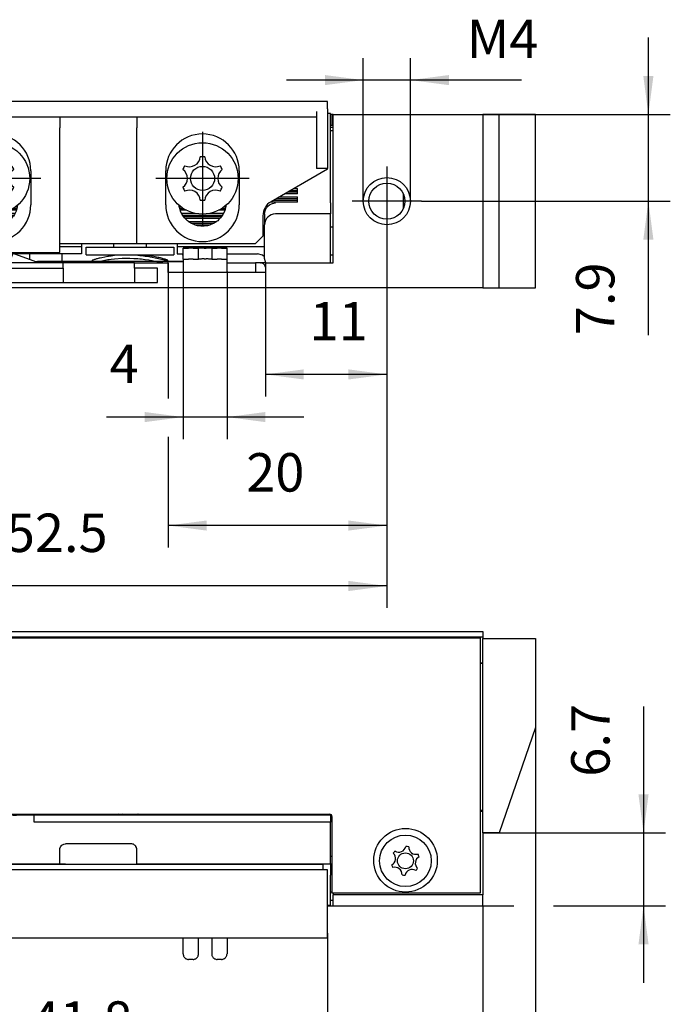
# Model space of a CAD drawing. Units: millimetres. Extents: x 459 to 869, y 383 to 669.
# Drawn here: x 690 to 749, y 474 to 564 of the extents above; entities that cross this region are included whole.
import ezdxf

# ---------------------------------------------------------------- set-up
doc = ezdxf.new("R2010")
doc.units = ezdxf.units.MM
doc.linetypes.add('DOT_CENTER', pattern=[14, 12, -1, 0, -1])
doc.layers.add('1', color=7, linetype='Continuous')
doc.styles.add('CONVERTER_11', font='txt.shx', dxfattribs={"width": 0.9})
doc.dimstyles.new('ME10_DIM_14', dxfattribs={"dimtxt": 3.5, "dimasz": 3.5, "dimexe": 2, "dimexo": 0, "dimgap": 2, "dimtad": 1, "dimdsep": 46, "dimtxsty": 'CONVERTER_11', "dimsah": 1, "dimcen": 0.09, "dimclrd": 3, "dimclre": 3, "dimclrt": 4, "dimadec": 0, "dimazin": 0, "dimtfac": 1, "dimtdec": 4, "dimtix": 1, "dimtmove": 0, "dimatfit": 3, "dimfxl": 0, "dimtolj": 1, "dimtzin": 0, "dimarcsym": 0})
doc.dimstyles.new('ME10_DIM_15', dxfattribs={"dimtxt": 3.5, "dimasz": 3.5, "dimexe": 2, "dimexo": 0, "dimgap": 2, "dimtad": 1, "dimdsep": 46, "dimtxsty": 'CONVERTER_11', "dimsah": 1, "dimcen": 0.09, "dimclrd": 3, "dimclre": 3, "dimclrt": 4, "dimadec": 0, "dimazin": 0, "dimtfac": 1, "dimtdec": 4, "dimtix": 1, "dimtmove": 0, "dimatfit": 3, "dimfxl": 0, "dimtolj": 1, "dimtzin": 0, "dimarcsym": 0})
doc.dimstyles.new('ME10_DIM_16', dxfattribs={"dimtxt": 3.5, "dimasz": 3.5, "dimexe": 2, "dimexo": 0, "dimgap": 2, "dimtad": 1, "dimdsep": 46, "dimtxsty": 'CONVERTER_11', "dimsah": 1, "dimcen": 0.09, "dimclrd": 3, "dimclre": 3, "dimclrt": 4, "dimadec": 0, "dimazin": 0, "dimtfac": 1, "dimtdec": 4, "dimtix": 1, "dimtmove": 0, "dimatfit": 3, "dimfxl": 0, "dimtolj": 1, "dimtzin": 0, "dimarcsym": 0})
doc.dimstyles.new('ME10_DIM_17', dxfattribs={"dimtxt": 3.5, "dimasz": 3.5, "dimexe": 2, "dimexo": 0, "dimgap": 2, "dimtad": 1, "dimdec": 1, "dimdsep": 46, "dimtxsty": 'CONVERTER_11', "dimsah": 1, "dimcen": 0.09, "dimclrd": 3, "dimclre": 3, "dimclrt": 4, "dimadec": 0, "dimazin": 0, "dimtfac": 1, "dimtdec": 4, "dimtix": 1, "dimtmove": 0, "dimatfit": 3, "dimfxl": 0, "dimtolj": 1, "dimtzin": 0, "dimarcsym": 0})
doc.dimstyles.new('ME10_DIM_18', dxfattribs={"dimtxt": 3.5, "dimasz": 3.5, "dimexe": 2, "dimexo": 0, "dimgap": 2, "dimtad": 1, "dimdsep": 46, "dimtxsty": 'CONVERTER_11', "dimsah": 1, "dimcen": 0.09, "dimclrd": 3, "dimclre": 3, "dimclrt": 4, "dimadec": 0, "dimazin": 0, "dimtfac": 1, "dimtdec": 4, "dimtix": 1, "dimtmove": 0, "dimatfit": 3, "dimfxl": 0, "dimtolj": 1, "dimtzin": 0, "dimarcsym": 0})
doc.dimstyles.new('ME10_DIM_22', dxfattribs={"dimtxt": 3.5, "dimasz": 3.5, "dimexe": 2, "dimexo": 0, "dimgap": 2, "dimtad": 1, "dimdec": 1, "dimdsep": 46, "dimtxsty": 'CONVERTER_11', "dimsah": 1, "dimcen": 0.09, "dimclrd": 3, "dimclre": 3, "dimclrt": 4, "dimadec": 0, "dimazin": 0, "dimtfac": 1, "dimtdec": 4, "dimtix": 1, "dimtmove": 0, "dimatfit": 3, "dimfxl": 0, "dimtolj": 1, "dimtzin": 0, "dimarcsym": 0})
doc.dimstyles.new('ME10_DIM_23', dxfattribs={"dimtxt": 3.5, "dimasz": 3.5, "dimexe": 2, "dimexo": 0, "dimgap": 2, "dimtad": 1, "dimdec": 0, "dimdsep": 46, "dimtxsty": 'CONVERTER_11', "dimsah": 1, "dimcen": 0.09, "dimclrd": 3, "dimclre": 3, "dimclrt": 4, "dimadec": 0, "dimazin": 0, "dimtfac": 1, "dimtdec": 4, "dimtix": 1, "dimtmove": 0, "dimatfit": 3, "dimfxl": 0, "dimtolj": 1, "dimtzin": 0, "dimarcsym": 0})
doc.dimstyles.new('ME10_DIM_24', dxfattribs={"dimtxt": 3.5, "dimasz": 3.5, "dimexe": 2, "dimexo": 0, "dimgap": 2, "dimtad": 1, "dimdec": 0, "dimdsep": 46, "dimtxsty": 'CONVERTER_11', "dimsah": 1, "dimcen": 0.09, "dimclrd": 3, "dimclre": 3, "dimclrt": 4, "dimadec": 0, "dimazin": 0, "dimtfac": 1, "dimtdec": 4, "dimtix": 1, "dimtmove": 0, "dimatfit": 3, "dimfxl": 0, "dimtolj": 1, "dimtzin": 0, "dimarcsym": 0})
doc.dimstyles.new('ME10_DIM_25', dxfattribs={"dimtxt": 3.5, "dimasz": 3.5, "dimexe": 2, "dimexo": 0, "dimgap": 2, "dimtad": 1, "dimdec": 0, "dimdsep": 46, "dimtxsty": 'CONVERTER_11', "dimsah": 1, "dimcen": 0.09, "dimclrd": 3, "dimclre": 3, "dimclrt": 4, "dimadec": 0, "dimazin": 0, "dimtfac": 1, "dimtdec": 4, "dimtix": 1, "dimtmove": 0, "dimatfit": 3, "dimfxl": 0, "dimtolj": 1, "dimtzin": 0, "dimarcsym": 0})
doc.dimstyles.new('ME10_DIM_27', dxfattribs={"dimtxt": 3.5, "dimasz": 3.5, "dimexe": 2, "dimexo": 0, "dimgap": 2, "dimtad": 1, "dimdsep": 46, "dimtxsty": 'CONVERTER_11', "dimsah": 1, "dimcen": 0.09, "dimclrd": 3, "dimclre": 3, "dimclrt": 4, "dimadec": 0, "dimazin": 0, "dimtfac": 1, "dimtdec": 4, "dimtix": 1, "dimtmove": 0, "dimatfit": 3, "dimfxl": 0, "dimtolj": 1, "dimtzin": 0, "dimarcsym": 0})

# ---------------------------------------------------------------- blocks, each defined once
blk = doc.blocks.new('35404-2-0263__42', base_point=(664.692, 484.359))
at = {"color": 1, "linetype": 'Continuous'}
for p, q in [((670.302, 507.609), (731.592, 507.609)), ((731.592, 507.609), (731.592, 484.359)), ((675.492, 491.559), (717.892, 491.559)), ((718.092, 491.359), (718.092, 484.359)), ((731.592, 484.359), (718.092, 484.359))]:
    blk.add_line(p, q, dxfattribs=at)
blk.add_circle((724.792, 487.359), 2.9, dxfattribs=at)
blk.add_arc((717.892, 491.359), 0.2, 0, 90, dxfattribs=at)
blk = doc.blocks.new('35404-2-0274__43', base_point=(663.142, 483.209))
at = {"color": 1, "linetype": 'Continuous'}
for p, q in [((670.242, 508.209), (731.842, 508.209)), ((670.242, 507.709), (731.842, 507.709)), ((731.842, 508.209), (731.842, 507.709)), ((731.842, 507.709), (731.842, 507.559)), ((731.842, 505.309), (731.592, 505.309)), ((699.026, 491.56), (698.859, 491.455)), ((700.496, 491.455), (700.328, 491.56)), ((711.127, 491.455), (711.127, 491.559)), ((731.842, 491.809), (731.592, 491.809)), ((731.842, 489.859), (731.842, 484.209)), ((718.092, 487.718), (717.942, 487.718)), ((718.192, 484.359), (718.192, 484.209)), ((718.192, 483.209), (718.192, 484.209)), ((731.842, 484.209), (718.192, 484.209)), ((731.842, 483.209), (731.842, 484.209)), ((718.192, 483.7), (717.942, 483.7)), ((717.692, 483.209), (718.192, 483.209)), ((718.192, 483.209), (731.842, 483.209))]:
    blk.add_line(p, q, dxfattribs=at)
blk = doc.blocks.new('35404-2-0280__44', base_point=(675.292, 483.255))
at = {"color": 1, "linetype": 'Continuous'}
for p, q in [((675.32, 491.455), (675.642, 491.455)), ((675.642, 491.311), (675.642, 491.559)), ((688.233, 491.56), (688.48, 491.518)), ((688.48, 491.518), (689.029, 491.464)), ((689.029, 491.464), (689.349, 491.455)), ((690.942, 491.455), (689.349, 491.455)), ((690.942, 490.819), (690.942, 491.455)), ((717.942, 491.455), (690.942, 491.455)), ((717.942, 491.455), (717.942, 490.819)), ((675.642, 487.005), (675.642, 491.311)), ((717.942, 490.819), (690.942, 490.819)), ((717.942, 487.005), (717.942, 490.819)), ((693.374, 488.63), (693.426, 488.696)), ((693.426, 488.696), (693.436, 488.706)), ((693.436, 488.706), (693.511, 488.769)), ((693.511, 488.769), (693.532, 488.782)), ((693.532, 488.782), (693.645, 488.833)), ((693.645, 488.833), (693.657, 488.836)), ((693.657, 488.836), (693.792, 488.855)), ((699.792, 488.855), (693.792, 488.855)), ((699.86, 488.85), (699.792, 488.855)), ((699.939, 488.833), (699.86, 488.85)), ((699.991, 488.814), (699.939, 488.833)), ((700.073, 488.769), (699.991, 488.814)), ((700.107, 488.743), (700.073, 488.769)), ((700.148, 488.706), (700.107, 488.743)), ((700.2, 488.643), (700.148, 488.706)), ((700.209, 488.63), (700.2, 488.643)), ((675.292, 488.255), (675.642, 488.255)), ((693.292, 488.355), (693.302, 488.457)), ((693.292, 487.005), (693.292, 488.355)), ((693.302, 488.457), (693.313, 488.498)), ((693.313, 488.498), (693.348, 488.585)), ((693.348, 488.585), (693.374, 488.63)), ((700.263, 488.522), (700.209, 488.63)), ((700.271, 488.498), (700.263, 488.522)), ((700.291, 488.389), (700.271, 488.498)), ((700.292, 488.355), (700.291, 488.389)), ((700.292, 487.005), (700.292, 488.355)), ((678.642, 487.005), (675.642, 487.005)), ((675.642, 487.005), (675.642, 486.005)), ((692.792, 487.005), (678.642, 487.005)), ((678.642, 487.005), (678.642, 486.981)), ((693.292, 487.005), (692.792, 487.005)), ((692.792, 486.981), (692.792, 487.005)), ((693.792, 487.005), (693.292, 487.005)), ((693.792, 487.005), (699.792, 487.005)), ((699.792, 487.005), (700.292, 487.005)), ((700.792, 487.005), (700.292, 487.005)), ((714.942, 487.005), (700.792, 487.005)), ((700.792, 487.005), (700.792, 486.981)), ((717.942, 487.005), (714.942, 487.005)), ((714.942, 486.981), (714.942, 487.005)), ((717.942, 487.005), (717.942, 486.005)), ((675.642, 485.755), (675.642, 486.005)), ((717.942, 485.755), (717.942, 486.005)), ((717.942, 483.255), (717.942, 485.755)), ((675.892, 483.255), (675.492, 483.255)), ((717.942, 483.255), (717.692, 483.255))]:
    blk.add_line(p, q, dxfattribs=at)
blk = doc.blocks.new('35405-3-0703__45', base_point=(704.542, 491.455))
at = {"color": 1, "linetype": 'Continuous'}
for p, q in [((704.542, 491.559), (704.542, 491.455)), ((708.042, 491.559), (708.042, 491.455))]:
    blk.add_line(p, q, dxfattribs=at)
blk = doc.blocks.new('35404-2-0285__46', base_point=(691.247, 478.335))
at = {"color": 1, "linetype": 'Continuous'}
for p, q in [((691.247, 491.559), (691.247, 491.455)), ((700.545, 491.493), (700.427, 491.559)), ((700.593, 491.455), (700.545, 491.493)), ((708.527, 491.559), (708.527, 491.455)), ((704.527, 478.835), (704.527, 480.256)), ((705.927, 478.835), (705.927, 480.256)), ((707.127, 480.256), (707.127, 478.835)), ((708.527, 480.256), (708.527, 478.835)), ((705.427, 478.335), (705.027, 478.335)), ((708.027, 478.335), (707.627, 478.335))]:
    blk.add_line(p, q, dxfattribs=at)
for points in [[(704.527, 478.835), (704.544, 478.705), (704.594, 478.585), (704.674, 478.481), (704.777, 478.402), (704.898, 478.352), (705.027, 478.335)], [(705.427, 478.335), (705.557, 478.352), (705.677, 478.402), (705.781, 478.481), (705.86, 478.585), (705.91, 478.705), (705.927, 478.835)], [(707.127, 478.835), (707.144, 478.705), (707.194, 478.585), (707.274, 478.481), (707.377, 478.402), (707.498, 478.352), (707.627, 478.335)], [(708.027, 478.335), (708.157, 478.352), (708.277, 478.402), (708.381, 478.481), (708.46, 478.585), (708.51, 478.705), (708.527, 478.835)]]:
    blk.add_spline(points, degree=3, dxfattribs=at)
blk = doc.blocks.new('35405-2-0270__47', base_point=(731.592, 489.859))
at = {"color": 1, "linetype": 'Continuous'}
for p, q in [((731.842, 489.859), (731.842, 507.559)), ((731.842, 507.559), (736.642, 507.559)), ((736.642, 507.559), (736.642, 499.443)), ((731.592, 505.309), (731.842, 505.309)), ((736.642, 499.443), (733.342, 489.859)), ((731.842, 491.909), (731.592, 491.909)), ((733.342, 489.859), (731.842, 489.859))]:
    blk.add_line(p, q, dxfattribs=at)
blk = doc.blocks.new('35405-3-0702__48', base_point=(695.879, 491.455))
at = {"color": 1, "linetype": 'Continuous'}
for p, q in [((695.917, 491.559), (695.879, 491.455)), ((697.581, 491.559), (697.512, 491.455)), ((701.837, 491.455), (701.779, 491.559)), ((703.476, 491.455), (703.437, 491.559))]:
    blk.add_line(p, q, dxfattribs=at)
blk = doc.blocks.new('35405-3-0701__49', base_point=(698.503, 491.455))
at = {"color": 1, "linetype": 'Continuous'}
for p, q in [((698.621, 491.559), (698.503, 491.455)), ((700.77, 491.531), (700.735, 491.559)), ((700.851, 491.46), (700.77, 491.531))]:
    blk.add_line(p, q, dxfattribs=at)
blk = doc.blocks.new('35405-3-0705_1__56', base_point=(722.434, 484.962))
at = {"color": 1, "linetype": 'Continuous'}
for radius in [2.35, 0.727]:
    blk.add_circle((724.784, 487.312), radius, dxfattribs=at)
for centre, radius, start, end in [((723.233, 487.516), 0.652, 297.62231, 47.42304), ((724.784, 487.312), 1.303, 136.66952, 148.37583), ((724.184, 488.757), 0.652, 237.62231, 347.42304), ((724.784, 487.312), 1.303, 76.66952, 88.37583), ((725.735, 488.554), 0.652, 177.62231, 287.42304), ((724.784, 487.312), 1.304, 16.66952, 28.37583), ((724.784, 487.312), 1.303, 196.66952, 208.37583), ((726.334, 487.109), 0.652, 117.62231, 227.42304), ((723.832, 486.071), 0.652, 357.62231, 107.42304), ((724.784, 487.312), 1.303, 256.66952, 268.37583), ((725.383, 485.867), 0.652, 57.62231, 167.42304), ((724.784, 487.312), 1.304, 316.66952, 328.37583)]:
    blk.add_arc(centre, radius, start, end, dxfattribs=at)
blk = doc.blocks.new('35404-3-0700_1__57', base_point=(717.942, 484.487))
at = {"color": 1, "linetype": 'Continuous'}
for p, q in [((717.942, 487.03), (718.092, 487.031)), ((717.942, 484.488), (718.092, 484.487))]:
    blk.add_line(p, q, dxfattribs=at)
blk = doc.blocks.new('35404-2-0251__58', base_point=(675.892, 480.256))
at = {"color": 1, "linetype": 'Continuous'}
for p, q in [((717.292, 486.981), (676.292, 486.981)), ((676.292, 486.506), (676.292, 486.981)), ((717.292, 486.506), (717.292, 486.981)), ((717.692, 486.506), (675.892, 486.506)), ((675.892, 485.833), (675.892, 486.506)), ((717.692, 485.833), (717.692, 486.506)), ((675.892, 480.738), (675.892, 485.833)), ((717.692, 480.738), (717.692, 485.833)), ((675.892, 480.256), (675.892, 480.738)), ((717.692, 480.256), (717.692, 480.738)), ((717.692, 480.256), (675.892, 480.256))]:
    blk.add_line(p, q, dxfattribs=at)
blk = doc.blocks.new('35404-1-0111__60', base_point=(660.855, 478.335))
for name, p in [('35404-2-0274__43', (663.142, 483.209)), ('35404-2-0263__42', (664.692, 484.359)), ('35405-2-0270__47', (731.592, 489.859)), ('35404-2-0280__44', (675.292, 483.255)), ('35404-2-0285__46', (691.247, 478.335)), ('35405-3-0702__48', (695.879, 491.455)), ('35405-3-0701__49', (698.503, 491.455)), ('35405-3-0703__45', (704.542, 491.455)), ('35405-3-0705_1__56', (722.434, 484.962)), ('35404-2-0251__58', (675.892, 480.256)), ('35404-3-0700_1__57', (717.942, 484.487))]:
    blk.add_blockref(name, p)
blk = doc.blocks.new('*D238')
at = {"layer": '1', "color": 3, "linetype": 'Continuous'}
for p, q in [((736.642, 507.559), (736.642, 464.897)), ((731.842, 483.209), (731.842, 464.897)), ((731.842, 466.897), (724.842, 466.897)), ((736.642, 466.897), (731.842, 466.897)), ((747, 466.897), (736.642, 466.897))]:
    blk.add_line(p, q, dxfattribs=at)
at = {"layer": '1', "color": 3}
for points in [[(728.342, 466.437), (728.342, 467.358), (731.842, 466.897)], [(740.142, 467.358), (740.142, 466.437), (736.642, 466.897)]]:
    blk.add_solid(points, dxfattribs=at)
at = {"layer": '1', "color": 4, "insert": (740.613, 468.897), "char_height": 3.5, "attachment_point": 7, "rotation": 0.00014, "line_spacing_factor": 0.60024, "style": 'CONVERTER_11'}
blk.add_mtext('4.8', dxfattribs=at)
blk = doc.blocks.new('*D239')
at = {"layer": '1', "color": 3, "linetype": 'Continuous'}
for p, q in [((736.642, 499.443), (736.642, 446.32)), ((660.942, 491.209), (660.942, 458.136)), ((660.942, 454.464), (660.942, 446.32)), ((645.961, 448.32), (660.942, 448.32)), ((660.942, 448.32), (736.642, 448.32))]:
    blk.add_line(p, q, dxfattribs=at)
at = {"layer": '1', "color": 3}
for points in [[(664.442, 448.781), (664.442, 447.86), (660.942, 448.32)], [(733.142, 447.86), (733.142, 448.781), (736.642, 448.32)]]:
    blk.add_solid(points, dxfattribs=at)
at = {"layer": '1', "color": 4, "insert": (645.961, 450.32), "char_height": 3.5, "attachment_point": 7, "rotation": 0.00014, "line_spacing_factor": 0.60024, "style": 'CONVERTER_11'}
blk.add_mtext('75.7', dxfattribs=at)
blk = doc.blocks.new('*D240')
at = {"layer": '1', "color": 3, "linetype": 'Continuous'}
for p, q in [((736.642, 499.443), (736.642, 454.657)), ((663.142, 483.209), (663.142, 454.657)), ((645.961, 456.657), (663.142, 456.657)), ((663.142, 456.657), (736.642, 456.657))]:
    blk.add_line(p, q, dxfattribs=at)
at = {"layer": '1', "color": 3}
for points in [[(666.642, 457.118), (666.642, 456.196), (663.142, 456.657)], [(733.142, 456.196), (733.142, 457.118), (736.642, 456.657)]]:
    blk.add_solid(points, dxfattribs=at)
at = {"layer": '1', "color": 4, "insert": (645.961, 458.657), "char_height": 3.5, "attachment_point": 7, "rotation": 0.00014, "line_spacing_factor": 0.60024, "style": 'CONVERTER_11'}
blk.add_mtext('73.5', dxfattribs=at)
blk = doc.blocks.new('*D241')
at = {"layer": '1', "color": 3, "linetype": 'Continuous'}
for p, q in [((746.484, 501.356), (746.484, 489.859)), ((731.842, 489.859), (748.484, 489.859)), ((746.484, 489.859), (746.484, 483.209)), ((731.842, 483.209), (734.669, 483.209)), ((738.265, 483.209), (748.484, 483.209)), ((746.484, 483.209), (746.484, 476.209))]:
    blk.add_line(p, q, dxfattribs=at)
at = {"layer": '1', "color": 3}
for points in [[(746.023, 493.359), (746.944, 493.359), (746.484, 489.859)], [(746.944, 479.709), (746.023, 479.709), (746.484, 483.209)]]:
    blk.add_solid(points, dxfattribs=at)
at = {"layer": '1', "color": 4, "insert": (744.484, 494.969), "char_height": 3.5, "attachment_point": 7, "rotation": 90, "line_spacing_factor": 0.60024, "style": 'CONVERTER_11'}
blk.add_mtext('6.7', dxfattribs=at)
blk = doc.blocks.new('*D242')
at = {"layer": '1', "color": 3, "linetype": 'Continuous'}
for p, q in [((675.892, 480.738), (675.892, 465.924)), ((717.692, 480.738), (717.692, 465.924)), ((717.692, 467.924), (675.892, 467.924))]:
    blk.add_line(p, q, dxfattribs=at)
at = {"layer": '1', "color": 3}
for points in [[(679.392, 468.385), (679.392, 467.463), (675.892, 467.924)], [(714.192, 467.463), (714.192, 468.385), (717.692, 467.924)]]:
    blk.add_solid(points, dxfattribs=at)
at = {"layer": '1', "color": 4, "insert": (690.624, 469.924), "char_height": 3.5, "attachment_point": 7, "rotation": 0.00014, "line_spacing_factor": 0.60024, "style": 'CONVERTER_11'}
blk.add_mtext('41.8', dxfattribs=at)
blk = doc.blocks.new('35404-2-0274__97', base_point=(663.142, 539.478))
at = {"color": 1, "linetype": 'Continuous'}
for p, q in [((718.192, 541.778), (718.192, 555.278)), ((718.192, 555.278), (731.842, 555.278)), ((731.842, 555.278), (731.842, 539.478)), ((724.596, 547.378), (724.596, 548.056)), ((724.596, 546.699), (724.596, 547.378)), ((698.177, 543.5), (698.177, 543.203)), ((701.177, 543.203), (701.177, 543.5)), ((690.512, 542.582), (690.512, 542.084)), ((693.493, 541.881), (693.493, 542.582)), ((698.177, 542.503), (698.177, 542.438)), ((701.177, 542.369), (701.177, 542.503)), ((693.592, 541.778), (682.342, 541.778)), ((693.592, 541.278), (693.592, 541.778)), ((700.092, 541.778), (693.592, 541.778)), ((700.092, 541.778), (703.172, 541.778)), ((700.092, 541.278), (700.092, 541.778)), ((703.172, 540.878), (703.172, 541.778)), ((708.527, 541.778), (710.627, 541.778)), ((710.627, 541.778), (711.127, 541.778)), ((711.127, 541.778), (711.127, 540.878)), ((711.575, 541.778), (711.127, 541.778)), ((711.575, 541.778), (711.596, 541.778)), ((711.693, 541.753), (711.596, 541.778)), ((712.022, 541.778), (711.596, 541.778)), ((711.705, 541.748), (711.693, 541.753)), ((711.778, 541.712), (711.705, 541.748)), ((711.835, 541.675), (711.778, 541.712)), ((711.911, 541.607), (711.835, 541.675)), ((711.935, 541.58), (711.911, 541.607)), ((712, 541.475), (711.935, 541.58)), ((712.022, 541.778), (712.022, 540.878)), ((712.022, 541.778), (718.192, 541.778)), ((682.342, 541.278), (693.592, 541.278)), ((693.592, 541.278), (693.592, 539.978)), ((702.192, 541.278), (700.092, 541.278)), ((700.092, 541.278), (700.092, 539.978)), ((702.192, 539.978), (702.192, 541.278)), ((712.022, 540.878), (703.172, 540.878)), ((712.022, 541.373), (712, 541.475)), ((665.642, 539.978), (702.192, 539.978)), ((731.842, 539.478), (663.142, 539.478))]:
    blk.add_line(p, q, dxfattribs=at)
blk.add_circle((723.092, 547.378), 1.65, dxfattribs=at)
at = {"layer": '1', "color": 3, "linetype": 'DOT_CENTER'}
for p, q in [((723.092, 550.528), (723.092, 544.228)), ((726.242, 547.378), (719.942, 547.378))]:
    blk.add_line(p, q, dxfattribs=at)
at = {"layer": '1', "color": 1, "linetype": 'Continuous'}
blk.add_circle((723.092, 547.378), 2.15, dxfattribs=at)
blk = doc.blocks.new('35405-3-0703_1__98', base_point=(684.042, 546.2))
at = {"color": 1, "linetype": 'Continuous'}
for radius in [3.25, 1.101]:
    blk.add_circle((687.292, 549.45), radius, dxfattribs=at)
for centre, radius, start, end in [((686.107, 551.502), 0.988, 245.09963, 354.90037), ((687.292, 549.45), 1.975, 84.14685, 95.85315), ((688.477, 551.502), 0.987, 185.09963, 294.90037), ((687.292, 549.45), 1.975, 144.14685, 155.85315), ((687.292, 549.45), 1.975, 24.14685, 35.85315), ((684.922, 549.45), 0.987, 305.09963, 54.90037), ((689.662, 549.45), 0.988, 125.09963, 234.90037), ((687.292, 549.45), 1.975, 204.14685, 215.85315), ((686.107, 547.397), 0.987, 5.09963, 114.90037), ((688.477, 547.397), 0.987, 65.09963, 174.90037), ((687.292, 549.45), 1.975, 324.14685, 335.85315), ((687.292, 549.45), 1.975, 264.14685, 275.85315)]:
    blk.add_arc(centre, radius, start, end, dxfattribs=at)
at = {"layer": '1', "color": 3, "linetype": 'DOT_CENTER'}
for p, q in [((687.292, 553.7), (687.292, 545.2)), ((691.542, 549.45), (683.042, 549.45))]:
    blk.add_line(p, q, dxfattribs=at)
blk = doc.blocks.new('35404-2-0263__99', base_point=(664.692, 554.278))
at = {"color": 1, "linetype": 'Continuous'}
for p, q in [((665.992, 555.278), (664.692, 555.278)), ((664.692, 554.278), (664.692, 555.278)), ((675.492, 555.278), (675.642, 555.278)), ((717.981, 555.278), (717.942, 555.278)), ((718.092, 555.278), (717.981, 555.278)), ((718.192, 555.278), (718.092, 555.278)), ((718.092, 555.278), (718.092, 554.278)), ((665.992, 554.278), (664.692, 554.278)), ((675.492, 554.278), (675.642, 554.278)), ((717.981, 554.278), (717.942, 554.278)), ((718.092, 554.278), (717.981, 554.278)), ((718.192, 554.278), (718.092, 554.278))]:
    blk.add_line(p, q, dxfattribs=at)
blk = doc.blocks.new('35404-2-0235__101', base_point=(717.942, 554.078))
at = {"color": 1, "linetype": 'Continuous'}
blk.add_line((718.192, 554.078), (717.942, 554.078), dxfattribs=at)
blk = doc.blocks.new('35404-1-0115__102', base_point=(717.942, 554.078))
blk.add_blockref('35404-2-0235__101', (717.942, 554.078))
blk = doc.blocks.new('35404-2-0235_1__103', base_point=(717.942, 553.778))
at = {"color": 1, "linetype": 'Continuous'}
blk.add_line((718.192, 553.778), (717.942, 553.778), dxfattribs=at)
blk = doc.blocks.new('35405-1-0137__104', base_point=(717.942, 553.778))
blk.add_blockref('35404-2-0235_1__103', (717.942, 553.778))
blk = doc.blocks.new('35404-2-0285__105', base_point=(688.706, 540.873))
at = {"color": 1, "linetype": 'Continuous'}
for p, q in [((688.706, 541.778), (688.999, 542.582)), ((689.145, 542.582), (690.905, 541.941)), ((689.145, 542.582), (690.905, 541.941)), ((704.527, 542.112), (704.527, 543.112)), ((708.527, 543.112), (704.527, 543.112)), ((705.427, 543.112), (705.027, 543.112)), ((705.927, 542.114), (705.927, 543.112)), ((706.427, 543.115), (706.627, 543.115)), ((707.127, 543.114), (707.127, 542.114)), ((708.027, 543.112), (707.627, 543.112)), ((708.527, 542.116), (708.527, 543.112)), ((691.247, 541.881), (693.493, 541.881)), ((703.527, 541.874), (691.247, 541.881)), ((691.247, 541.881), (691.247, 541.778)), ((693.493, 541.881), (696.247, 541.881)), ((696.247, 541.881), (696.131, 541.878)), ((703.107, 541.881), (704.527, 541.881)), ((703.195, 541.878), (703.107, 541.881)), ((704.413, 541.877), (704.527, 541.881)), ((704.527, 541.881), (704.413, 541.877)), ((704.527, 542.112), (704.527, 542.067)), ((704.527, 542.067), (704.527, 540.97)), ((705.427, 542.112), (705.027, 542.112)), ((706.427, 542.115), (706.627, 542.115)), ((708.027, 542.112), (707.627, 542.112)), ((708.527, 542.067), (708.527, 542.116)), ((708.527, 540.97), (708.527, 542.067)), ((704.527, 540.97), (704.527, 540.873)), ((708.527, 540.873), (708.527, 540.97))]:
    blk.add_line(p, q, dxfattribs=at)
for points in [[(704.527, 543.112), (704.544, 543.112), (704.594, 543.112), (704.674, 543.112), (704.777, 543.112), (704.898, 543.112), (705.027, 543.112)], [(705.427, 543.112), (705.557, 543.112), (705.677, 543.112), (705.781, 543.112), (705.86, 543.112), (705.91, 543.112), (705.927, 543.112)], [(706.427, 543.115), (706.298, 543.115), (706.177, 543.114), (706.074, 543.114), (705.994, 543.114), (705.944, 543.113), (705.927, 543.112)], [(707.127, 543.114), (707.11, 543.114), (707.06, 543.114), (706.981, 543.114), (706.877, 543.114), (706.757, 543.115), (706.627, 543.115)], [(707.127, 543.114), (707.144, 543.113), (707.194, 543.112), (707.274, 543.112), (707.377, 543.112), (707.498, 543.112), (707.627, 543.112)], [(708.027, 543.112), (708.157, 543.112), (708.277, 543.112), (708.381, 543.112), (708.46, 543.112), (708.51, 543.112), (708.527, 543.112)], [(690.905, 541.941), (691.074, 541.895), (691.247, 541.881)], [(690.905, 541.941), (691.074, 541.895), (691.247, 541.881)], [(696.131, 541.878), (695.927, 541.878), (695.833, 541.878), (695.852, 541.878), (695.99, 541.877), (696.235, 541.876), (696.565, 541.876), (696.955, 541.876), (697.377, 541.876)], [(703.327, 541.877), (703.271, 541.878), (703.195, 541.878)], [(704.527, 541.881), (704.471, 541.876), (704.393, 541.874), (704.234, 541.874), (704.027, 541.874), (703.786, 541.874), (703.527, 541.874)], [(704.527, 542.112), (704.544, 542.112), (704.594, 542.112), (704.674, 542.112), (704.777, 542.112), (704.898, 542.112), (705.027, 542.112)], [(705.427, 542.112), (705.557, 542.112), (705.677, 542.112), (705.781, 542.112), (705.86, 542.112), (705.91, 542.113), (705.927, 542.114)], [(706.427, 542.115), (706.298, 542.115), (706.177, 542.114), (706.074, 542.114), (705.994, 542.114), (705.944, 542.114), (705.927, 542.114)], [(707.127, 542.114), (707.11, 542.114), (707.06, 542.114), (706.981, 542.114), (706.877, 542.114), (706.757, 542.115), (706.627, 542.115)], [(707.127, 542.114), (707.144, 542.113), (707.194, 542.112), (707.274, 542.112), (707.377, 542.112), (707.498, 542.112), (707.627, 542.112)], [(708.027, 542.112), (708.157, 542.112), (708.277, 542.112), (708.381, 542.112), (708.46, 542.112), (708.51, 542.114), (708.527, 542.116)]]:
    blk.add_spline(points, degree=3, dxfattribs=at)
blk = doc.blocks.new('35404-2-0280__106', base_point=(675.492, 541.228))
at = {"color": 1, "linetype": 'Continuous'}
for p, q in [((675.892, 555.361), (675.642, 555.361)), ((675.642, 547.228), (675.642, 555.361)), ((717.942, 555.361), (717.692, 555.361)), ((717.942, 547.228), (717.942, 555.361)), ((675.492, 553.8), (675.642, 553.8)), ((675.642, 551.4), (675.492, 551.55)), ((678.642, 548.536), (678.642, 548.363)), ((678.642, 548.536), (678.958, 548.536)), ((678.642, 548.363), (678.642, 548.222)), ((678.642, 548.363), (679.257, 548.363)), ((678.642, 548.222), (678.642, 548.049)), ((678.642, 548.222), (679.502, 548.222)), ((679.802, 548.049), (678.642, 548.049)), ((714.942, 548.049), (713.782, 548.049)), ((714.082, 548.222), (714.942, 548.222)), ((714.326, 548.363), (714.942, 548.363)), ((714.626, 548.536), (714.942, 548.536)), ((714.942, 548.363), (714.942, 548.536)), ((714.942, 548.222), (714.942, 548.363)), ((714.942, 548.049), (714.942, 548.222)), ((675.642, 547.466), (675.642, 547.167)), ((675.642, 547.228), (675.642, 546.228)), ((678.642, 547.786), (678.642, 547.613)), ((678.642, 547.786), (680.257, 547.786)), ((678.642, 547.613), (678.642, 547.472)), ((678.642, 547.613), (680.557, 547.613)), ((678.642, 547.472), (678.642, 547.299)), ((678.642, 547.472), (680.801, 547.472)), ((681.095, 547.299), (678.642, 547.299)), ((680.929, 547.18), (680.642, 547.228)), ((681.019, 547.145), (680.929, 547.18)), ((681.188, 547.049), (681.019, 547.145)), ((681.338, 546.924), (681.188, 547.049)), ((681.464, 546.774), (681.338, 546.924)), ((712.12, 546.774), (712.246, 546.924)), ((712.246, 546.924), (712.395, 547.049)), ((712.395, 547.049), (712.565, 547.145)), ((714.942, 547.299), (712.491, 547.299)), ((712.565, 547.145), (712.655, 547.18)), ((712.655, 547.18), (712.942, 547.228)), ((712.783, 547.472), (714.942, 547.472)), ((713.027, 547.613), (714.942, 547.613)), ((713.327, 547.786), (714.942, 547.786)), ((714.942, 547.613), (714.942, 547.786)), ((714.942, 547.472), (714.942, 547.613)), ((714.942, 547.299), (714.942, 547.472)), ((717.942, 547.228), (717.942, 546.228)), ((675.642, 546.228), (675.492, 546.228)), ((680.642, 546.228), (675.642, 546.228)), ((681.559, 546.605), (681.464, 546.774)), ((681.595, 546.514), (681.559, 546.605)), ((681.62, 546.421), (681.595, 546.514)), ((681.642, 546.228), (681.62, 546.421)), ((681.642, 546.228), (681.642, 545.228)), ((685.178, 546.863), (685.327, 546.863)), ((685.209, 546.722), (685.527, 546.722)), ((685.832, 546.549), (685.261, 546.549)), ((685.373, 546.285), (686.556, 546.285)), ((685.47, 546.112), (689.114, 546.112)), ((688.028, 546.285), (689.211, 546.285)), ((689.323, 546.549), (688.751, 546.549)), ((689.055, 546.722), (689.375, 546.722)), ((689.254, 546.863), (689.406, 546.863)), ((704.177, 546.863), (704.327, 546.863)), ((704.212, 546.722), (704.527, 546.722)), ((704.832, 546.549), (704.262, 546.549)), ((704.375, 546.285), (705.556, 546.285)), ((704.471, 546.112), (708.113, 546.112)), ((707.028, 546.285), (708.209, 546.285)), ((708.322, 546.549), (707.751, 546.549)), ((708.055, 546.722), (708.371, 546.722)), ((708.254, 546.863), (708.407, 546.863)), ((711.942, 546.228), (711.989, 546.514)), ((711.942, 546.228), (711.942, 545.228)), ((711.989, 546.514), (712.025, 546.605)), ((712.025, 546.605), (712.12, 546.774)), ((717.942, 546.228), (712.942, 546.228)), ((717.942, 542.003), (717.942, 546.228)), ((681.642, 545.205), (681.64, 545.286)), ((681.642, 542.228), (681.642, 545.205)), ((685.564, 545.971), (689.02, 545.971)), ((688.876, 545.798), (685.708, 545.798)), ((685.996, 545.535), (688.588, 545.535)), ((686.263, 545.362), (688.321, 545.362)), ((686.581, 545.221), (688.003, 545.221)), ((704.564, 545.971), (708.02, 545.971)), ((707.874, 545.798), (704.71, 545.798)), ((704.996, 545.535), (707.587, 545.535)), ((705.263, 545.362), (707.321, 545.362)), ((705.586, 545.221), (706.998, 545.221)), ((711.942, 542.25), (711.942, 545.228)), ((681.792, 544.237), (681.642, 544.237)), ((711.942, 544.237), (711.792, 544.237)), ((695.277, 543.5), (695.277, 543.428)), ((695.277, 543.428), (695.277, 543.218)), ((703.977, 543.5), (703.977, 543.428)), ((703.977, 543.428), (703.977, 543.218)), ((682.774, 543.218), (681.642, 543.218)), ((681.642, 542.312), (681.813, 542.45)), ((681.813, 542.45), (682.295, 542.582)), ((695.277, 542.582), (682.295, 542.582)), ((695.277, 543.218), (693.292, 543.218)), ((695.277, 543.218), (695.277, 542.582)), ((703.977, 543.218), (703.977, 542.582)), ((711.942, 543.218), (703.977, 543.218)), ((703.977, 542.582), (704.527, 542.582)), ((708.527, 542.582), (711.29, 542.582)), ((711.771, 542.45), (711.29, 542.582)), ((711.942, 542.313), (711.771, 542.45)), ((681.508, 541.728), (680.642, 541.228)), ((681.566, 541.863), (681.508, 541.728)), ((681.64, 542.169), (681.566, 541.863)), ((681.642, 542.228), (681.64, 542.169)), ((711.944, 542.169), (711.942, 542.25)), ((712.017, 541.863), (711.944, 542.169)), ((712.054, 541.778), (712.017, 541.863)), ((717.942, 541.778), (717.942, 542.003)), ((680.642, 541.228), (675.492, 541.228))]:
    blk.add_line(p, q, dxfattribs=at)
for centre, start, end in [((680.642, 545.228), 3.33331, 89.99998), ((712.942, 545.228), 90, 180)]:
    blk.add_arc(centre, 1, start, end, dxfattribs=at)
blk = doc.blocks.new('35404-2-0251__107', base_point=(675.892, 542.7))
at = {"color": 1, "linetype": 'Continuous'}
for p, q in [((717.692, 556.469), (675.892, 556.469)), ((675.892, 556.291), (675.892, 556.469)), ((675.892, 555.791), (675.892, 556.291)), ((717.692, 556.291), (717.692, 556.469)), ((717.692, 555.791), (717.692, 556.291)), ((675.892, 555.791), (675.892, 554.726)), ((676.892, 555.545), (676.892, 554.726)), ((676.892, 555.045), (716.692, 555.045)), ((693.292, 555.045), (693.292, 554.045)), ((700.292, 555.045), (700.292, 554.045)), ((716.692, 555.545), (716.692, 554.726)), ((717.692, 555.791), (717.692, 554.726)), ((675.892, 554.38), (675.892, 554.726)), ((675.892, 554.38), (675.892, 550.364)), ((676.892, 554.38), (676.892, 554.726)), ((676.892, 554.38), (676.892, 550.364)), ((716.692, 554.726), (716.692, 554.38)), ((716.692, 554.38), (716.692, 550.364)), ((717.692, 554.726), (717.692, 554.38)), ((717.692, 554.38), (717.692, 550.364)), ((693.292, 542.7), (693.292, 554.045)), ((700.292, 543.5), (700.292, 554.045)), ((675.892, 550.364), (676.892, 550.364)), ((675.892, 550.306), (675.892, 550.364)), ((681.042, 547.333), (675.892, 550.306)), ((683.942, 547.05), (683.942, 550.15)), ((690.642, 550.15), (690.642, 547.05)), ((702.942, 547.05), (702.942, 550.15)), ((709.642, 550.15), (709.642, 547.05)), ((717.692, 550.306), (712.542, 547.333)), ((717.692, 550.364), (716.692, 550.364)), ((717.692, 550.306), (717.692, 550.364)), ((685.175, 546.876), (685.157, 547.006)), ((689.427, 547.006), (689.409, 546.877)), ((704.175, 546.876), (704.157, 547.006)), ((708.427, 547.006), (708.409, 546.877)), ((681.792, 544.2), (681.792, 546.034)), ((685.217, 546.685), (685.175, 546.876)), ((685.272, 546.514), (685.217, 546.685)), ((685.284, 546.481), (685.272, 546.514)), ((685.343, 546.343), (685.284, 546.481)), ((685.43, 546.175), (685.343, 546.343)), ((685.522, 546.029), (685.43, 546.175)), ((685.565, 545.969), (685.522, 546.029)), ((689.062, 546.029), (689.019, 545.969)), ((689.154, 546.175), (689.062, 546.029)), ((689.241, 546.342), (689.154, 546.175)), ((689.3, 546.481), (689.241, 546.342)), ((689.312, 546.514), (689.3, 546.481)), ((689.367, 546.686), (689.312, 546.514)), ((689.409, 546.877), (689.367, 546.686)), ((704.188, 546.808), (704.175, 546.876)), ((704.272, 546.514), (704.188, 546.808)), ((704.284, 546.481), (704.272, 546.514)), ((704.41, 546.209), (704.284, 546.481)), ((704.43, 546.175), (704.41, 546.209)), ((704.565, 545.969), (704.43, 546.175)), ((708.154, 546.175), (708.019, 545.969)), ((708.173, 546.209), (708.154, 546.175)), ((708.3, 546.481), (708.173, 546.209)), ((708.312, 546.514), (708.3, 546.481)), ((708.396, 546.809), (708.312, 546.514)), ((708.409, 546.877), (708.396, 546.809)), ((711.792, 546.034), (711.792, 544.2)), ((685.645, 545.867), (685.565, 545.969)), ((685.747, 545.754), (685.645, 545.867)), ((685.824, 545.679), (685.747, 545.754)), ((685.91, 545.603), (685.824, 545.679)), ((686.01, 545.524), (685.91, 545.603)), ((686.217, 545.388), (686.01, 545.524)), ((686.245, 545.372), (686.217, 545.388)), ((686.304, 545.34), (686.245, 545.372)), ((686.556, 545.23), (686.304, 545.34)), ((686.619, 545.208), (686.556, 545.23)), ((686.897, 545.136), (686.619, 545.208)), ((686.919, 545.132), (686.897, 545.136)), ((686.953, 545.127), (686.919, 545.132)), ((687.665, 545.132), (687.631, 545.127)), ((687.688, 545.136), (687.665, 545.132)), ((687.964, 545.207), (687.688, 545.136)), ((688.027, 545.229), (687.964, 545.207)), ((688.279, 545.34), (688.027, 545.229)), ((688.339, 545.372), (688.279, 545.34)), ((688.367, 545.388), (688.339, 545.372)), ((688.574, 545.524), (688.367, 545.388)), ((688.674, 545.603), (688.574, 545.524)), ((688.759, 545.678), (688.674, 545.603)), ((688.836, 545.754), (688.759, 545.678)), ((688.939, 545.868), (688.836, 545.754)), ((689.019, 545.969), (688.939, 545.868)), ((704.584, 545.944), (704.565, 545.969)), ((704.645, 545.867), (704.584, 545.944)), ((704.79, 545.711), (704.645, 545.867)), ((704.824, 545.679), (704.79, 545.711)), ((704.91, 545.603), (704.824, 545.679)), ((705.023, 545.514), (704.91, 545.603)), ((705.217, 545.388), (705.023, 545.514)), ((705.245, 545.372), (705.217, 545.388)), ((705.282, 545.352), (705.245, 545.372)), ((705.846, 545.146), (705.282, 545.352)), ((705.897, 545.136), (705.846, 545.146)), ((705.919, 545.132), (705.897, 545.136)), ((706.143, 545.105), (705.919, 545.132)), ((706.665, 545.132), (706.441, 545.105)), ((706.688, 545.136), (706.665, 545.132)), ((706.738, 545.146), (706.688, 545.136)), ((707.302, 545.352), (706.738, 545.146)), ((707.339, 545.372), (707.302, 545.352)), ((707.367, 545.388), (707.339, 545.372)), ((707.561, 545.514), (707.367, 545.388)), ((707.674, 545.603), (707.561, 545.514)), ((707.759, 545.678), (707.674, 545.603)), ((707.794, 545.711), (707.759, 545.678)), ((707.939, 545.868), (707.794, 545.711)), ((708, 545.944), (707.939, 545.868)), ((708.019, 545.969), (708, 545.944)), ((687.631, 545.127), (686.953, 545.127)), ((706.441, 545.105), (706.143, 545.105)), ((683.292, 542.7), (681.792, 544.2)), ((700.292, 543.5), (693.292, 543.5)), ((711.092, 543.5), (700.292, 543.5)), ((711.792, 544.2), (711.092, 543.5)), ((683.292, 542.7), (693.292, 542.7))]:
    blk.add_line(p, q, dxfattribs=at)
for centre, radius, start, end in [((687.292, 550.15), 3.35, 0, 180), ((706.292, 550.15), 3.35, 0, 180), ((680.292, 546.034), 1.5, 0, 60), ((687.292, 547.05), 3.35, 180, 0), ((706.292, 547.05), 3.35, 180, 0), ((713.292, 546.034), 1.5, 120, 180)]:
    blk.add_arc(centre, radius, start, end, dxfattribs=at)
blk = doc.blocks.new('35405-2-0270__108', base_point=(731.842, 539.478))
at = {"color": 1, "linetype": 'Continuous'}
for p, q in [((733.342, 555.278), (731.842, 555.278)), ((736.642, 555.278), (733.342, 555.278)), ((733.342, 539.478), (733.342, 555.278)), ((736.642, 539.478), (736.642, 555.278)), ((731.842, 539.478), (733.342, 539.478)), ((733.342, 539.478), (736.642, 539.478))]:
    blk.add_line(p, q, dxfattribs=at)
blk = doc.blocks.new('35405-3-0703__109', base_point=(703.042, 546.2))
at = {"color": 1, "linetype": 'Continuous'}
for radius in [3.25, 1.101]:
    blk.add_circle((706.292, 549.45), radius, dxfattribs=at)
for centre, radius, start, end in [((705.107, 551.502), 0.988, 245.09963, 354.90037), ((706.292, 549.45), 1.975, 84.14685, 95.85315), ((707.477, 551.502), 0.988, 185.09963, 294.90037), ((706.292, 549.45), 1.975, 144.14685, 155.85315), ((706.292, 549.45), 1.975, 24.14685, 35.85315), ((703.922, 549.45), 0.987, 305.09963, 54.90037), ((708.662, 549.45), 0.987, 125.09963, 234.90037), ((706.292, 549.45), 1.975, 204.14685, 215.85315), ((705.107, 547.397), 0.988, 5.09963, 114.90037), ((707.477, 547.397), 0.987, 65.09963, 174.90037), ((706.292, 549.45), 1.975, 324.14685, 335.85315), ((706.292, 549.45), 1.975, 264.14685, 275.85315)]:
    blk.add_arc(centre, radius, start, end, dxfattribs=at)
at = {"layer": '1', "color": 3, "linetype": 'DOT_CENTER'}
for p, q in [((706.292, 553.7), (706.292, 545.2)), ((710.542, 549.45), (702.042, 549.45))]:
    blk.add_line(p, q, dxfattribs=at)
blk = doc.blocks.new('35405-3-0701__110', base_point=(696.247, 541.778))
at = {"color": 1, "linetype": 'Continuous'}
for p, q in [((697.962, 542.412), (698.283, 542.45)), ((698.283, 542.45), (698.963, 542.498)), ((698.963, 542.498), (699.18, 542.503)), ((699.651, 542.503), (699.677, 542.502)), ((699.677, 542.502), (700.035, 542.487)), ((700.035, 542.487), (700.39, 542.462)), ((700.39, 542.462), (700.59, 542.443)), ((700.59, 542.443), (700.738, 542.427)), ((696.247, 541.999), (696.256, 542.008)), ((696.247, 541.999), (696.247, 541.876)), ((696.256, 542.008), (696.266, 542.014)), ((696.266, 542.014), (696.287, 542.024)), ((696.287, 542.024), (696.322, 542.038)), ((696.322, 542.038), (696.415, 542.072)), ((696.415, 542.072), (696.475, 542.091)), ((696.439, 541.778), (696.475, 541.789)), ((696.475, 542.091), (696.544, 542.113)), ((696.475, 541.789), (696.544, 541.81)), ((696.544, 542.113), (696.663, 542.148)), ((696.544, 541.81), (696.691, 541.852)), ((696.663, 542.148), (696.706, 542.16)), ((696.691, 541.852), (696.706, 541.856)), ((696.706, 542.16), (696.902, 542.212)), ((696.706, 541.856), (696.902, 541.906)), ((696.902, 542.212), (696.978, 542.23)), ((696.902, 541.906), (696.979, 541.925)), ((696.978, 542.23), (697.129, 542.265)), ((696.979, 541.925), (697.129, 541.958)), ((697.129, 542.265), (697.382, 542.318)), ((697.129, 541.958), (697.382, 542.009)), ((697.382, 542.318), (697.649, 542.366)), ((697.382, 542.009), (697.661, 542.058)), ((697.649, 542.366), (697.714, 542.376)), ((697.661, 542.058), (697.771, 542.075)), ((697.714, 542.376), (697.962, 542.412)), ((697.771, 542.075), (697.963, 542.102)), ((697.963, 542.102), (698.283, 542.139)), ((698.283, 542.139), (698.964, 542.185)), ((698.964, 542.185), (699.319, 542.192)), ((699.319, 542.192), (699.604, 542.19)), ((699.604, 542.19), (699.677, 542.189)), ((699.677, 542.189), (700.035, 542.174)), ((700.035, 542.174), (700.39, 542.15)), ((700.39, 542.15), (700.593, 542.131)), ((700.593, 542.131), (700.738, 542.116)), ((700.738, 542.427), (701.073, 542.384)), ((700.738, 542.116), (701.025, 542.081)), ((701.025, 542.081), (701.073, 542.074)), ((701.073, 542.384), (701.166, 542.371)), ((701.073, 542.074), (701.392, 542.027)), ((701.166, 542.371), (701.392, 542.336)), ((701.392, 542.412), (701.177, 542.438)), ((701.641, 542.376), (701.392, 542.412)), ((701.392, 542.336), (701.507, 542.317)), ((701.392, 542.027), (701.511, 542.008)), ((701.507, 542.317), (701.694, 542.284)), ((701.511, 542.008), (701.694, 541.977)), ((701.694, 542.368), (701.641, 542.376)), ((701.972, 542.318), (701.694, 542.368)), ((701.694, 542.284), (701.973, 542.231)), ((701.694, 541.977), (701.973, 541.925)), ((702.226, 542.265), (701.972, 542.318)), ((701.973, 542.231), (702.278, 542.167)), ((701.973, 541.925), (702.281, 541.863)), ((702.315, 542.245), (702.226, 542.265)), ((702.278, 542.167), (702.811, 542.049)), ((702.281, 541.863), (702.648, 541.784)), ((702.452, 542.212), (702.315, 542.245)), ((702.648, 542.16), (702.452, 542.212)), ((702.811, 542.113), (702.648, 542.16)), ((702.648, 541.784), (702.675, 541.778)), ((702.895, 542.087), (702.811, 542.113)), ((702.811, 542.049), (702.928, 542.024)), ((703.032, 542.038), (702.895, 542.087)), ((702.928, 542.024), (702.939, 542.021)), ((702.939, 542.021), (703.032, 542.003)), ((703.068, 542.023), (703.032, 542.038)), ((703.032, 542.003), (703.107, 541.999)), ((703.088, 542.014), (703.068, 542.023)), ((703.107, 541.999), (703.088, 542.014)), ((703.107, 541.999), (703.107, 541.877))]:
    blk.add_line(p, q, dxfattribs=at)
blk = doc.blocks.new('35404-3-0700_1__111', base_point=(717.942, 542.455))
at = {"color": 1, "linetype": 'Continuous'}
for p, q in [((718.192, 545), (717.942, 544.999)), ((718.192, 542.455), (717.942, 542.456))]:
    blk.add_line(p, q, dxfattribs=at)
blk = doc.blocks.new('35405-3-0702__112', base_point=(695.677, 542.503))
at = {"color": 1, "linetype": 'Continuous'}
for p, q in [((695.677, 543.203), (703.677, 543.203)), ((695.677, 542.503), (695.677, 543.203)), ((695.677, 542.503), (703.677, 542.503)), ((703.677, 543.203), (703.677, 542.503))]:
    blk.add_line(p, q, dxfattribs=at)
blk = doc.blocks.new('35405-2-0246__113', base_point=(704.363, 542.507))
at = {"color": 1, "linetype": 'Continuous'}
for p, q in [((704.363, 542.578), (704.393, 542.56)), ((704.363, 542.578), (704.425, 542.544)), ((704.363, 542.578), (704.393, 542.56)), ((704.393, 542.56), (704.412, 542.551)), ((704.393, 542.56), (704.412, 542.551)), ((704.425, 542.544), (704.508, 542.512)), ((704.441, 542.538), (704.462, 542.528)), ((704.441, 542.538), (704.462, 542.528)), ((704.462, 542.528), (704.476, 542.525)), ((704.462, 542.528), (704.476, 542.525)), ((704.508, 542.512), (704.527, 542.507))]:
    blk.add_line(p, q, dxfattribs=at)
blk = doc.blocks.new('35404-1-0111__120', base_point=(660.855, 539.478))
for name, p in [('35404-2-0251__107', (675.892, 542.7)), ('35404-2-0274__97', (663.142, 539.478)), ('35404-2-0263__99', (664.692, 554.278)), ('35404-2-0280__106', (675.492, 541.228)), ('35405-2-0270__108', (731.842, 539.478)), ('35405-3-0703_1__98', (684.042, 546.2)), ('35405-3-0703__109', (703.042, 546.2)), ('35404-1-0115__102', (717.942, 554.078)), ('35405-1-0137__104', (717.942, 553.778)), ('35404-3-0700_1__111', (717.942, 542.455)), ('35404-2-0285__105', (688.706, 540.873)), ('35405-3-0702__112', (695.677, 542.503)), ('35405-3-0701__110', (696.247, 541.778)), ('35405-2-0246__113', (704.363, 542.507))]:
    blk.add_blockref(name, p)
blk = doc.blocks.new('*D246')
at = {"layer": '1', "color": 3, "linetype": 'Continuous'}
for p, q in [((670.592, 544.228), (670.592, 510.339)), ((723.092, 544.228), (723.092, 510.339)), ((723.092, 512.339), (670.592, 512.339))]:
    blk.add_line(p, q, dxfattribs=at)
at = {"layer": '1', "color": 3}
for points in [[(674.092, 512.8), (674.092, 511.878), (670.592, 512.339)], [(719.592, 511.878), (719.592, 512.8), (723.092, 512.339)]]:
    blk.add_solid(points, dxfattribs=at)
at = {"layer": '1', "color": 4, "insert": (688.366, 514.339), "char_height": 3.5, "attachment_point": 7, "rotation": 0.00014, "line_spacing_factor": 0.60024, "style": 'CONVERTER_11'}
blk.add_mtext('52.5', dxfattribs=at)
blk = doc.blocks.new('*D247')
at = {"layer": '1', "color": 3, "linetype": 'Continuous'}
for p, q in [((723.092, 544.228), (723.092, 515.842)), ((703.172, 541.778), (703.172, 529.418)), ((703.172, 525.916), (703.172, 515.842)), ((723.092, 517.842), (703.172, 517.842))]:
    blk.add_line(p, q, dxfattribs=at)
at = {"layer": '1', "color": 3}
for points in [[(706.672, 518.303), (706.672, 517.381), (703.172, 517.842)], [(719.592, 517.381), (719.592, 518.303), (723.092, 517.842)]]:
    blk.add_solid(points, dxfattribs=at)
at = {"layer": '1', "color": 4, "insert": (710.275, 519.842), "char_height": 3.5, "attachment_point": 7, "rotation": 0.00014, "line_spacing_factor": 0.60024, "style": 'CONVERTER_11'}
blk.add_mtext('20', dxfattribs=at)
blk = doc.blocks.new('*D248')
at = {"layer": '1', "color": 3, "linetype": 'Continuous'}
for p, q in [((704.527, 540.97), (704.527, 525.721)), ((708.527, 540.97), (708.527, 525.721)), ((704.527, 527.721), (697.527, 527.721)), ((708.527, 527.721), (704.527, 527.721)), ((715.527, 527.721), (708.527, 527.721))]:
    blk.add_line(p, q, dxfattribs=at)
at = {"layer": '1', "color": 3}
for points in [[(701.027, 527.26), (701.027, 528.182), (704.527, 527.721)], [(712.027, 528.182), (712.027, 527.26), (708.527, 527.721)]]:
    blk.add_solid(points, dxfattribs=at)
at = {"layer": '1', "color": 4, "insert": (697.817, 529.721), "char_height": 3.5, "attachment_point": 7, "rotation": 0.00014, "line_spacing_factor": 0.60024, "style": 'CONVERTER_11'}
blk.add_mtext('4', dxfattribs=at)
blk = doc.blocks.new('*D249')
at = {"layer": '1', "color": 3, "linetype": 'Continuous'}
for p, q in [((723.092, 544.228), (723.092, 529.603)), ((712.022, 540.878), (712.022, 529.603)), ((723.092, 531.603), (712.022, 531.603))]:
    blk.add_line(p, q, dxfattribs=at)
at = {"layer": '1', "color": 3}
for points in [[(715.522, 532.064), (715.522, 531.142), (712.022, 531.603)], [(719.592, 531.142), (719.592, 532.064), (723.092, 531.603)]]:
    blk.add_solid(points, dxfattribs=at)
at = {"layer": '1', "color": 4, "insert": (716.047, 533.603), "char_height": 3.5, "attachment_point": 7, "rotation": 0.00014, "line_spacing_factor": 0.60024, "style": 'CONVERTER_11'}
blk.add_mtext('11', dxfattribs=at)
blk = doc.blocks.new('*D251')
at = {"layer": '1', "color": 3, "linetype": 'Continuous'}
for p, q in [((746.926, 555.278), (746.926, 562.278)), ((731.842, 555.278), (748.926, 555.278)), ((746.926, 547.378), (746.926, 555.278)), ((726.242, 547.378), (748.926, 547.378)), ((746.926, 535.174), (746.926, 547.378))]:
    blk.add_line(p, q, dxfattribs=at)
at = {"layer": '1', "color": 3}
for points in [[(746.465, 558.778), (747.387, 558.778), (746.926, 555.278)], [(747.387, 543.878), (746.465, 543.878), (746.926, 547.378)]]:
    blk.add_solid(points, dxfattribs=at)
at = {"layer": '1', "color": 4, "insert": (744.926, 535.174), "char_height": 3.5, "attachment_point": 7, "rotation": 90, "line_spacing_factor": 0.60024, "style": 'CONVERTER_11'}
blk.add_mtext('7.9', dxfattribs=at)
blk = doc.blocks.new('*D252')
at = {"layer": '1', "color": 3, "linetype": 'Continuous'}
for p, q in [((720.942, 547.378), (720.942, 560.405)), ((725.242, 547.378), (725.242, 560.405)), ((720.942, 558.405), (713.942, 558.405)), ((725.242, 558.405), (720.942, 558.405)), ((735.35, 558.405), (725.242, 558.405))]:
    blk.add_line(p, q, dxfattribs=at)
at = {"layer": '1', "color": 3}
for points in [[(717.442, 557.945), (717.442, 558.866), (720.942, 558.405)], [(728.742, 558.866), (728.742, 557.945), (725.242, 558.405)]]:
    blk.add_solid(points, dxfattribs=at)
at = {"layer": '1', "color": 4, "insert": (730.38, 560.405), "char_height": 3.5, "attachment_point": 7, "rotation": 0.00014, "line_spacing_factor": 0.60024, "style": 'CONVERTER_11'}
blk.add_mtext('\\C4;M\\C4;4', dxfattribs=at)
blk = doc.blocks.new('DrfsichtA__61', base_point=(707.142, 494))
blk.add_blockref('35404-1-0111__60', (660.855, 478.335))
at = {"layer": '1'}
for base, p1, p2, dimstyle, picture, middle in [((736.642, 466.897), (731.842, 483.209), (736.642, 507.559), 'ME10_DIM_14', '*D238', (743.806, 470.647)), ((660.942, 448.32), (736.642, 499.443), (660.942, 491.209), 'ME10_DIM_15', '*D239', (650.73, 452.07)), ((663.142, 456.657), (736.642, 499.443), (663.142, 483.209), 'ME10_DIM_16', '*D240', (650.73, 460.407)), ((717.692, 467.924), (675.892, 480.738), (717.692, 480.738), 'ME10_DIM_18', '*D242', (694.868, 471.674))]:
    dim = blk.add_linear_dim(base=base, p1=p1, p2=p2, dimstyle=dimstyle, dxfattribs=at)
    dim.commit()
    dim.dimension.update_dxf_attribs({"geometry": picture, "text_midpoint": middle, "text_rotation": 0.00014})
dim = blk.add_linear_dim(base=(746.483570795, 489.85899948), p1=(731.841968007, 483.20899948), p2=(731.841968007, 489.85899948), angle=90, dimstyle='ME10_DIM_17', dxfattribs=at)
dim.commit()
dim.dimension.update_dxf_attribs({"geometry": '*D241', "text_midpoint": (742.733570795, 498.16272016), "text_rotation": 90})
blk = doc.blocks.new('VordansF__121', base_point=(707.142, 551))
blk.add_blockref('35404-1-0111__120', (660.855, 539.478))
at = {"layer": '1'}
blk.add_blockref('*D252', (0, 0), dxfattribs=at)
dim = blk.add_linear_dim(base=(746.926, 547.378), p1=(731.842, 555.278), p2=(726.242, 547.378), angle=90, dimstyle='ME10_DIM_27', dxfattribs=at)
dim.commit()
dim.dimension.update_dxf_attribs({"geometry": '*D251', "text_midpoint": (743.176, 538.368), "text_rotation": 90})
for base, p1, p2, dimstyle, picture, middle in [((723.092, 512.339), (670.592, 544.228), (723.092, 544.228), 'ME10_DIM_22', '*D246', (693.134, 516.089)), ((723.092, 517.842), (703.172, 541.778), (723.092, 544.228), 'ME10_DIM_23', '*D247', (712.9, 521.592)), ((723.092, 531.603), (712.022, 540.878), (723.092, 544.228), 'ME10_DIM_25', '*D249', (717.622, 535.353)), ((708.527, 527.721), (704.527, 540.97), (708.527, 540.97), 'ME10_DIM_24', '*D248', (698.867, 531.471))]:
    dim = blk.add_linear_dim(base=base, p1=p1, p2=p2, dimstyle=dimstyle, dxfattribs=at)
    dim.commit()
    dim.dimension.update_dxf_attribs({"geometry": picture, "text_midpoint": middle, "text_rotation": 0.00014})

msp = doc.modelspace()

# ---------------------------------------------------------------- block references
for name, p in [('VordansF__121', (707.142, 551)), ('DrfsichtA__61', (707.142, 494))]:
    msp.add_blockref(name, p)

doc.saveas('drawing.dxf')
